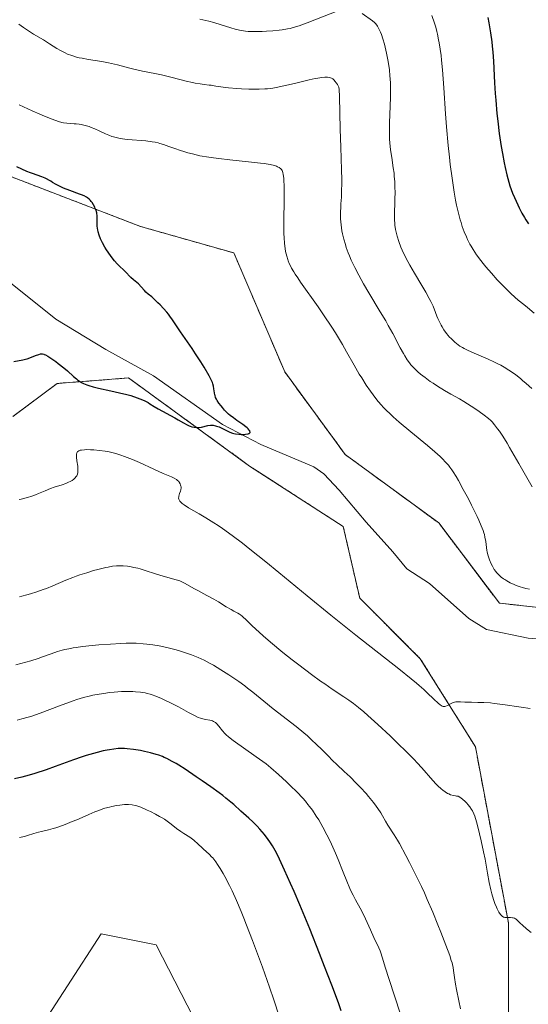
# Model space of a CAD drawing. Units: metres. Extents: x 622261 to 625747, y 4662409 to 4664783.
# Drawn here: x 623956 to 624070, y 4663410 to 4663632 of the extents above; entities that cross this region are included whole.
import ezdxf

# ---------------------------------------------------------------- set-up
doc = ezdxf.new("R2010")
doc.units = ezdxf.units.M
doc.header["$MEASUREMENT"] = 0
doc.linetypes.add('TRAZOS', pattern=[0.75, 0.5, -0.25])
for name, color, linetype, lineweight in [('Arbolado forestal', 92, 'TRAZOS', 0), ('Arbolado forestal CxS', 92, 'Continuous', 0), ('Corriente natural lineal', 142, 'Continuous', 13), ('Cultivos herbáceos CxS', 92, 'Continuous', 0), ('Curva de nivel maestra', 36, 'Continuous', 30), ('Curva de nivel normal', 36, 'Continuous', 0), ('Matorral', 135, 'Continuous', 0), ('Matorral CxS', 135, 'Continuous', 0)]:
    doc.layers.add(name, color=color, linetype=linetype, lineweight=lineweight)

# ---------------------------------------------------------------- blocks, each defined once
blk = doc.blocks.new('*U156')
at = {"layer": 'Cultivos herbáceos CxS', "color": 92, "linetype": 'Continuous', "lineweight": 0}
blk.add_polyline3d([(623962.15, 4663407.56, 408.49), (623966.57, 4663414.39, 408.65), (623974.13, 4663426.08, 409), (623986.51, 4663423.6, 408.87), (624007.57, 4663382.71, 407.4)], dxfattribs=at)
blk = doc.blocks.new('*U163')
at = {"layer": 'Curva de nivel normal', "color": 36, "linetype": 'Continuous', "lineweight": 0}
for points in [[(623955.65, 4663630.92, 385), (623956.15, 4663630.53, 385), (623956.68, 4663630.14, 385), (623957.8, 4663629.4, 385), (623958.95, 4663628.68, 385), (623961.15, 4663627.36, 385), (623962.56, 4663626.48, 385), (623964.19, 4663625.45, 385), (623964.97, 4663624.99, 385), (623966.04, 4663624.43, 385), (623966.61, 4663624.17, 385), (623967.56, 4663623.82, 385), (623968.64, 4663623.5, 385), (623969.24, 4663623.36, 385), (623969.89, 4663623.22, 385), (623971.3, 4663622.97, 385), (623974.33, 4663622.49, 385), (623975.8, 4663622.22, 385), (623976.5, 4663622.07, 385), (623977.81, 4663621.74, 385), (623980.28, 4663621.06, 385), (623981.51, 4663620.74, 385), (623983.43, 4663620.33, 385), (623986.21, 4663619.79, 385), (623987.72, 4663619.47, 385), (623990.13, 4663618.89, 385), (623993.28, 4663618.1, 385), (623994.68, 4663617.78, 385), (623995.3, 4663617.65, 385), (623996.41, 4663617.46, 385), (623997.36, 4663617.33, 385), (623998.45, 4663617.2, 385), (623998.93, 4663617.14, 385), (623999.97, 4663616.98, 385), (624001.64, 4663616.73, 385), (624002.78, 4663616.6, 385), (624004.69, 4663616.45, 385), (624005.76, 4663616.38, 385), (624007.4, 4663616.31, 385), (624008.99, 4663616.28, 385), (624009.72, 4663616.28, 385), (624011.02, 4663616.32, 385), (624011.61, 4663616.37, 385), (624012.76, 4663616.51, 385), (624013.53, 4663616.64, 385), (624015.27, 4663617.01, 385), (624017.64, 4663617.56, 385), (624020.93, 4663618.34, 385), (624022.32, 4663618.64, 385), (624022.89, 4663618.76, 385), (624023.81, 4663618.91, 385), (624024.5, 4663618.97, 385), (624024.85, 4663618.98, 385), (624025.06, 4663618.96, 385), (624025.44, 4663618.91, 385), (624025.79, 4663618.82, 385), (624025.97, 4663618.74, 385), (624026.26, 4663618.57, 385), (624026.57, 4663618.29, 385), (624026.74, 4663618.1, 385), (624027.11, 4663617.61, 385), (624027.32, 4663617.3, 385), (624027.66, 4663616.75, 385), (624027.72, 4663616.22, 385), (624027.8, 4663614.63, 385), (624027.92, 4663607.3, 385), (624028.06, 4663603.19, 385), (624028.26, 4663598.12, 385), (624028.31, 4663595.96, 385), (624028.31, 4663595.01, 385), (624028.27, 4663593.35, 385), (624028.21, 4663591.97, 385), (624028.1, 4663590.44, 385), (624028.06, 4663589.77, 385), (624028.01, 4663588.54, 385), (624028, 4663587.96, 385), (624028.03, 4663587.09, 385), (624028.15, 4663585.73, 385), (624028.34, 4663584.4, 385), (624028.48, 4663583.68, 385), (624028.75, 4663582.53, 385), (624029.1, 4663581.29, 385), (624029.31, 4663580.64, 385), (624029.75, 4663579.42, 385), (624030.01, 4663578.77, 385), (624030.44, 4663577.77, 385), (624031.2, 4663576.15, 385), (624032.11, 4663574.39, 385), (624032.63, 4663573.45, 385), (624033.19, 4663572.47, 385), (624034.4, 4663570.42, 385), (624036.96, 4663566.17, 385), (624038.18, 4663564.1, 385), (624038.74, 4663563.1, 385), (624039.77, 4663561.23, 385), (624041.46, 4663558.02, 385), (624042.16, 4663556.76, 385), (624042.47, 4663556.22, 385), (624043.04, 4663555.33, 385), (624043.55, 4663554.62, 385), (624043.87, 4663554.22, 385), (624044.48, 4663553.54, 385), (624045.11, 4663552.92, 385), (624045.45, 4663552.61, 385), (624046.02, 4663552.13, 385), (624047.06, 4663551.32, 385), (624048.22, 4663550.49, 385), (624048.86, 4663550.05, 385), (624049.87, 4663549.38, 385), (624051.39, 4663548.42, 385), (624052.85, 4663547.59, 385), (624054.78, 4663546.52, 385), (624055.8, 4663545.93, 385), (624057.43, 4663544.9, 385), (624058.5, 4663544.19, 385), (624059.18, 4663543.72, 385), (624060.36, 4663542.87, 385), (624061.32, 4663542.11, 385), (624061.82, 4663541.66, 385), (624062.11, 4663541.36, 385), (624062.69, 4663540.7, 385), (624063.36, 4663539.83, 385), (624063.77, 4663539.25, 385), (624064.53, 4663538.11, 385), (624065.49, 4663536.56, 385), (624066.06, 4663535.6, 385), (624068.14, 4663532.01, 385), (624071.15, 4663526.76, 385)], [(624070.93, 4663426.43, 385), (624070.25, 4663426.93, 385), (624069.8, 4663427.28, 385), (624069.01, 4663427.96, 385), (624068.35, 4663428.58, 385), (624067.77, 4663429.17, 385), (624067.52, 4663429.38, 385), (624067.4, 4663429.47, 385), (624067.15, 4663429.6, 385), (624066.88, 4663429.69, 385), (624066.69, 4663429.72, 385), (624066.29, 4663429.75, 385), (624065.32, 4663429.74, 385), (624065, 4663429.78, 385), (624064.84, 4663429.82, 385), (624064.7, 4663429.88, 385), (624064.42, 4663430.05, 385), (624064.16, 4663430.28, 385), (624063.99, 4663430.48, 385), (624063.65, 4663430.98, 385), (624063.27, 4663431.71, 385), (624063.09, 4663432.09, 385), (624062.75, 4663432.91, 385), (624062.51, 4663433.59, 385), (624062.2, 4663434.58, 385), (624062.04, 4663435.12, 385), (624061.81, 4663436.03, 385), (624061.46, 4663437.68, 385), (624061.09, 4663439.74, 385), (624060.53, 4663442.91, 385), (624060.21, 4663444.58, 385), (624059.69, 4663447.07, 385), (624059.32, 4663448.62, 385), (624059.08, 4663449.59, 385), (624058.62, 4663451.28, 385), (624058.21, 4663452.58, 385), (624058.01, 4663453.1, 385), (624057.69, 4663453.79, 385), (624057.52, 4663454.11, 385), (624057.12, 4663454.71, 385), (624056.7, 4663455.24, 385), (624056.47, 4663455.5, 385), (624056.09, 4663455.88, 385), (624055.49, 4663456.42, 385), (624054.84, 4663456.89, 385), (624054.5, 4663457.09, 385), (624054.14, 4663457.11, 385), (624053.9, 4663457.14, 385), (624053.45, 4663457.23, 385), (624052.8, 4663457.43, 385), (624052.38, 4663457.6, 385), (624052.11, 4663457.73, 385), (624051.58, 4663458.04, 385), (624051.01, 4663458.46, 385), (624050.63, 4663458.76, 385), (624049.89, 4663459.45, 385), (624049.52, 4663459.83, 385), (624048.77, 4663460.65, 385), (624046.34, 4663463.45, 385), (624045.3, 4663464.58, 385), (624044.57, 4663465.35, 385), (624043.05, 4663466.91, 385), (624040.71, 4663469.2, 385), (624039.17, 4663470.66, 385), (624036.38, 4663473.25, 385), (624034.18, 4663475.26, 385), (624033.27, 4663476.06, 385), (624032.06, 4663477.08, 385), (624030.97, 4663477.95, 385), (624030.44, 4663478.34, 385), (624029.9, 4663478.72, 385), (624028.77, 4663479.48, 385), (624026.11, 4663481.22, 385), (624024.46, 4663482.35, 385), (624023.53, 4663483.01, 385), (624021.51, 4663484.48, 385), (624018.63, 4663486.66, 385), (624017.17, 4663487.79, 385), (624015.07, 4663489.46, 385), (624012.24, 4663491.79, 385), (624010.63, 4663493.19, 385), (624009.68, 4663494.02, 385), (624008.12, 4663495.44, 385), (624006.9, 4663496.61, 385), (624005.89, 4663497.59, 385), (624005.51, 4663497.91, 385), (624005.32, 4663498.04, 385), (624004.93, 4663498.28, 385), (624004, 4663498.77, 385), (624003.41, 4663499.09, 385), (624002.32, 4663499.74, 385), (624000.53, 4663500.84, 385), (623999.53, 4663501.43, 385), (623997.95, 4663502.31, 385), (623995.92, 4663503.39, 385), (623995.04, 4663503.87, 385), (623993.09, 4663505, 385), (623992.49, 4663505.29, 385), (623992.16, 4663505.43, 385), (623991.82, 4663505.56, 385), (623991.04, 4663505.81, 385), (623988.13, 4663506.64, 385), (623986.39, 4663507.18, 385), (623984.02, 4663507.93, 385), (623982.92, 4663508.25, 385), (623982.41, 4663508.39, 385), (623981.48, 4663508.61, 385), (623980.63, 4663508.77, 385), (623980.1, 4663508.84, 385), (623979.1, 4663508.94, 385), (623978.11, 4663508.96, 385), (623977.59, 4663508.93, 385), (623976.74, 4663508.84, 385), (623975.75, 4663508.67, 385), (623975.18, 4663508.56, 385), (623973.44, 4663508.14, 385), (623972.46, 4663507.87, 385), (623970.93, 4663507.41, 385), (623969.34, 4663506.89, 385), (623968.56, 4663506.61, 385), (623967.78, 4663506.32, 385), (623966.24, 4663505.71, 385), (623963.27, 4663504.47, 385), (623961.82, 4663503.88, 385), (623961.1, 4663503.61, 385), (623959.67, 4663503.11, 385), (623958.29, 4663502.67, 385), (623957.41, 4663502.41, 385), (623956.29, 4663502.12, 385), (623955.76, 4663502, 385)]]:
    blk.add_polyline3d(points, dxfattribs=at)
blk = doc.blocks.new('*U168')
at = {"layer": 'Curva de nivel normal', "color": 36, "linetype": 'Continuous', "lineweight": 0}
for points in [[(624048.59, 4663632.84, 395), (624049.17, 4663631.1, 395), (624049.44, 4663630.2, 395), (624049.68, 4663629.27, 395), (624049.83, 4663628.64, 395), (624050.1, 4663627.35, 395), (624050.23, 4663626.68, 395), (624050.45, 4663625.3, 395), (624050.65, 4663623.85, 395), (624050.77, 4663622.82, 395), (624050.98, 4663620.65, 395), (624051.29, 4663616.57, 395), (624051.67, 4663610.71, 395), (624051.88, 4663607.78, 395), (624052.24, 4663603.58, 395), (624052.52, 4663600.96, 395), (624052.71, 4663599.29, 395), (624053.11, 4663596.2, 395), (624053.59, 4663593.12, 395), (624053.92, 4663591.29, 395), (624054.15, 4663590.16, 395), (624054.63, 4663588.09, 395), (624054.96, 4663586.83, 395), (624055.14, 4663586.24, 395), (624055.41, 4663585.38, 395), (624055.84, 4663584.16, 395), (624056.33, 4663582.99, 395), (624056.59, 4663582.42, 395), (624057.1, 4663581.41, 395), (624057.38, 4663580.91, 395), (624057.84, 4663580.14, 395), (624058.63, 4663578.95, 395), (624059.57, 4663577.68, 395), (624060.11, 4663577, 395), (624060.69, 4663576.3, 395), (624061.96, 4663574.82, 395), (624063.29, 4663573.36, 395), (624064.17, 4663572.42, 395), (624065.79, 4663570.79, 395), (624066.32, 4663570.28, 395), (624067.24, 4663569.45, 395), (624068.02, 4663568.8, 395), (624069.27, 4663567.82, 395), (624070.11, 4663567.12, 395), (624071.59, 4663565.87, 395)], [(624041.49, 4663407.98, 395), (624038.87, 4663416.01, 395), (624038.14, 4663418.38, 395), (624037.38, 4663420.88, 395), (624037.06, 4663421.84, 395), (624036.91, 4663422.25, 395), (624036.62, 4663422.98, 395), (624035.53, 4663425.29, 395), (624034.76, 4663427, 395), (624033.62, 4663429.51, 395), (624033.1, 4663430.61, 395), (624032.45, 4663431.88, 395), (624031.36, 4663433.79, 395), (624030.84, 4663434.78, 395), (624030.56, 4663435.35, 395), (624030.12, 4663436.31, 395), (624029.4, 4663437.99, 395), (624028.63, 4663439.97, 395), (624027.51, 4663442.83, 395), (624026.92, 4663444.26, 395), (624026.02, 4663446.28, 395), (624025.39, 4663447.58, 395), (624024.96, 4663448.42, 395), (624024.06, 4663450.09, 395), (624023.1, 4663451.77, 395), (624022.57, 4663452.62, 395), (624021.69, 4663453.92, 395), (624021.04, 4663454.8, 395), (624020.68, 4663455.25, 395), (624020.12, 4663455.94, 395), (624019.51, 4663456.64, 395), (624018.18, 4663458.05, 395), (624016.79, 4663459.45, 395), (624015.85, 4663460.34, 395), (624014.08, 4663461.97, 395), (624012.33, 4663463.47, 395), (624011.26, 4663464.34, 395), (624010.55, 4663464.89, 395), (624009.07, 4663465.98, 395), (624003.89, 4663469.62, 395), (624002.81, 4663470.45, 395), (624002.29, 4663470.91, 395), (624002, 4663471.2, 395), (624001.48, 4663471.81, 395), (624000.64, 4663472.87, 395), (624000.18, 4663473.38, 395), (623999.86, 4663473.67, 395), (623999.7, 4663473.79, 395), (623999.44, 4663473.94, 395), (623999.19, 4663474.06, 395), (623999.01, 4663474.12, 395), (623998.64, 4663474.2, 395), (623997.64, 4663474.35, 395), (623997.31, 4663474.41, 395), (623996.77, 4663474.56, 395), (623996.48, 4663474.65, 395), (623996.01, 4663474.84, 395), (623994.98, 4663475.32, 395), (623993.84, 4663475.93, 395), (623992.24, 4663476.82, 395), (623991.42, 4663477.26, 395), (623989.61, 4663478.19, 395), (623988.46, 4663478.74, 395), (623987.74, 4663479.06, 395), (623986.43, 4663479.61, 395), (623985.6, 4663479.92, 395), (623985.21, 4663480.04, 395), (623984.49, 4663480.24, 395), (623984.02, 4663480.35, 395), (623983.03, 4663480.51, 395), (623981.91, 4663480.62, 395), (623981.29, 4663480.66, 395), (623980.31, 4663480.69, 395), (623979.27, 4663480.68, 395), (623978.74, 4663480.66, 395), (623977.07, 4663480.54, 395), (623975.93, 4663480.41, 395), (623975.18, 4663480.31, 395), (623973.7, 4663480.08, 395), (623972.25, 4663479.8, 395), (623971.48, 4663479.63, 395), (623970.21, 4663479.29, 395), (623968.71, 4663478.82, 395), (623967.85, 4663478.52, 395), (623964.8, 4663477.42, 395), (623960.45, 4663475.81, 395), (623958.54, 4663475.14, 395), (623957.72, 4663474.88, 395), (623956.34, 4663474.48, 395), (623955.24, 4663474.21, 395)]]:
    blk.add_polyline3d(points, dxfattribs=at)
blk = doc.blocks.new('*U172')
at = {"layer": 'Curva de nivel normal', "color": 36, "linetype": 'Continuous', "lineweight": 0}
for points in [[(623955.7, 4663523.9, 380), (623956.15, 4663523.98, 380), (623957, 4663524.16, 380), (623957.82, 4663524.38, 380), (623958.35, 4663524.54, 380), (623959.36, 4663524.91, 380), (623960.08, 4663525.21, 380), (623961.55, 4663525.87, 380), (623962.74, 4663526.34, 380), (623963.6, 4663526.64, 380), (623965.38, 4663527.21, 380), (623966.24, 4663527.51, 380), (623966.64, 4663527.68, 380), (623967.3, 4663527.99, 380), (623967.6, 4663528.17, 380), (623968, 4663528.46, 380), (623968.34, 4663528.79, 380), (623968.48, 4663528.98, 380), (623968.65, 4663529.24, 380), (623968.72, 4663529.39, 380), (623968.8, 4663529.61, 380), (623968.89, 4663529.98, 380), (623968.92, 4663530.24, 380), (623968.92, 4663530.81, 380), (623968.87, 4663531.42, 380), (623968.7, 4663532.62, 380), (623968.59, 4663533.44, 380), (623968.58, 4663533.79, 380), (623968.61, 4663534.17, 380), (623968.66, 4663534.34, 380), (623968.76, 4663534.54, 380), (623968.85, 4663534.66, 380), (623968.93, 4663534.73, 380), (623969.1, 4663534.84, 380), (623969.44, 4663534.97, 380), (623969.72, 4663535.03, 380), (623970.4, 4663535.1, 380), (623970.81, 4663535.11, 380), (623971.75, 4663535.1, 380), (623972.53, 4663535.06, 380), (623973.77, 4663534.95, 380), (623975.03, 4663534.79, 380), (623975.65, 4663534.68, 380), (623976.25, 4663534.56, 380), (623977.42, 4663534.27, 380), (623978.6, 4663533.9, 380), (623979.42, 4663533.6, 380), (623981.23, 4663532.87, 380), (623982.77, 4663532.19, 380), (623986.01, 4663530.71, 380), (623988.11, 4663529.76, 380), (623988.85, 4663529.44, 380), (623989.99, 4663528.96, 380), (623990.6, 4663528.68, 380), (623991.07, 4663528.41, 380), (623991.26, 4663528.27, 380), (623991.6, 4663527.94, 380), (623991.72, 4663527.77, 380), (623991.93, 4663527.42, 380), (623992.04, 4663527.15, 380), (623992.11, 4663526.86, 380), (623992.13, 4663526.71, 380), (623992.14, 4663526.49, 380), (623992.08, 4663526.05, 380), (623992, 4663525.76, 380), (623991.81, 4663525.21, 380), (623991.63, 4663524.66, 380), (623991.6, 4663524.5, 380), (623991.59, 4663524.21, 380), (623991.64, 4663523.95, 380), (623991.7, 4663523.79, 380), (623991.89, 4663523.49, 380), (623992.16, 4663523.18, 380), (623992.36, 4663523.01, 380), (623992.8, 4663522.69, 380), (623993.84, 4663522.04, 380), (623996.18, 4663520.69, 380), (623997.73, 4663519.77, 380), (623999.5, 4663518.66, 380), (624000.46, 4663518.02, 380), (624001.46, 4663517.33, 380), (624003.62, 4663515.79, 380), (624005.96, 4663514.03, 380), (624007.63, 4663512.74, 380), (624011.22, 4663509.87, 380), (624014.13, 4663507.48, 380), (624020.52, 4663502.18, 380), (624025.83, 4663497.84, 380), (624031.45, 4663493.33, 380), (624041.12, 4663485.74, 380), (624043.92, 4663483.53, 380), (624045.12, 4663482.55, 380), (624045.74, 4663482.03, 380), (624046.76, 4663481.11, 380), (624047.53, 4663480.39, 380), (624049.05, 4663478.93, 380), (624050.01, 4663478.03, 380), (624050.45, 4663477.66, 380), (624050.64, 4663477.52, 380), (624050.9, 4663477.37, 380), (624051.13, 4663477.28, 380), (624051.24, 4663477.25, 380), (624051.39, 4663477.25, 380), (624051.5, 4663477.26, 380), (624051.71, 4663477.32, 380), (624052.06, 4663477.49, 380), (624052.89, 4663477.98, 380), (624053.38, 4663478.19, 380), (624053.65, 4663478.27, 380), (624053.93, 4663478.32, 380), (624054.55, 4663478.35, 380), (624055, 4663478.34, 380), (624056.01, 4663478.27, 380), (624056.87, 4663478.23, 380), (624057.5, 4663478.22, 380), (624058.95, 4663478.21, 380), (624060.24, 4663478.17, 380), (624061.75, 4663478.07, 380), (624062.61, 4663477.98, 380), (624064.52, 4663477.73, 380), (624068.68, 4663477.1, 380), (624070.67, 4663476.83, 380)], [(624070.51, 4663503.7, 380), (624069.72, 4663503.86, 380), (624068.95, 4663504.06, 380), (624068.45, 4663504.21, 380), (624067.51, 4663504.55, 380), (624067.06, 4663504.73, 380), (624066.21, 4663505.12, 380), (624065.44, 4663505.55, 380), (624064.98, 4663505.84, 380), (624064.68, 4663506.04, 380), (624064.15, 4663506.43, 380), (624063.76, 4663506.77, 380), (624063.53, 4663506.99, 380), (624063.12, 4663507.44, 380), (624062.94, 4663507.66, 380), (624062.62, 4663508.11, 380), (624062.36, 4663508.56, 380), (624062.2, 4663508.85, 380), (624061.92, 4663509.44, 380), (624061.55, 4663510.33, 380), (624061.39, 4663510.77, 380), (624061.18, 4663511.43, 380), (624061, 4663512.09, 380), (624060.94, 4663512.42, 380), (624060.83, 4663513.07, 380), (624060.68, 4663514.4, 380), (624060.52, 4663515.42, 380), (624060.38, 4663516.04, 380), (624060.28, 4663516.38, 380), (624060.1, 4663516.94, 380), (624059.7, 4663517.95, 380), (624059.12, 4663519.26, 380), (624058.75, 4663520.05, 380), (624057.5, 4663522.6, 380), (624056.78, 4663524.01, 380), (624055.65, 4663526.17, 380), (624054.53, 4663528.17, 380), (624054.01, 4663529.06, 380), (624053.36, 4663530.1, 380), (624053.05, 4663530.56, 380), (624052.59, 4663531.19, 380), (624052.28, 4663531.59, 380), (624051.64, 4663532.33, 380), (624050.94, 4663533.05, 380), (624050.42, 4663533.54, 380), (624049.22, 4663534.61, 380), (624047.58, 4663536.01, 380), (624043.84, 4663539.13, 380), (624041.25, 4663541.32, 380), (624039.87, 4663542.53, 380), (624039.28, 4663543.07, 380), (624038.25, 4663544.06, 380), (624037.65, 4663544.69, 380), (624037.27, 4663545.11, 380), (624036.52, 4663545.98, 380), (624035.76, 4663546.92, 380), (624035.37, 4663547.43, 380), (624034.76, 4663548.25, 380), (624033.8, 4663549.64, 380), (624032.78, 4663551.25, 380), (624032.24, 4663552.14, 380), (624031.08, 4663554.14, 380), (624029.37, 4663557.16, 380), (624028.43, 4663558.8, 380), (624026.87, 4663561.38, 380), (624026.03, 4663562.72, 380), (624024.22, 4663565.44, 380), (624022.98, 4663567.24, 380), (624019.03, 4663572.84, 380), (624018.38, 4663573.8, 380), (624017.83, 4663574.63, 380), (624017.52, 4663575.12, 380), (624017.01, 4663575.98, 380), (624016.81, 4663576.36, 380), (624016.49, 4663577.02, 380), (624016.25, 4663577.6, 380), (624016.13, 4663577.95, 380), (624015.93, 4663578.64, 380), (624015.67, 4663579.76, 380), (624015.55, 4663580.4, 380), (624015.4, 4663581.52, 380), (624015.3, 4663582.9, 380), (624015.27, 4663583.7, 380), (624015.25, 4663585.54, 380), (624015.35, 4663592.46, 380), (624015.33, 4663594.59, 380), (624015.28, 4663595.64, 380), (624015.23, 4663596.2, 380), (624015.12, 4663597.08, 380), (624015.03, 4663597.52, 380), (624014.97, 4663597.7, 380), (624014.88, 4663597.94, 380), (624014.76, 4663598.15, 380), (624014.69, 4663598.24, 380), (624014.56, 4663598.37, 380), (624014.24, 4663598.61, 380), (624013.85, 4663598.81, 380), (624013.6, 4663598.91, 380), (624013.13, 4663599.05, 380), (624012.18, 4663599.28, 380), (624010.85, 4663599.5, 380), (624010.01, 4663599.61, 380), (624007.97, 4663599.84, 380), (624003.09, 4663600.34, 380), (624000.62, 4663600.63, 380), (623999.45, 4663600.78, 380), (623998.36, 4663600.95, 380), (623996.39, 4663601.3, 380), (623994.68, 4663601.68, 380), (623993.65, 4663601.94, 380), (623993.01, 4663602.13, 380), (623991.81, 4663602.51, 380), (623990.97, 4663602.81, 380), (623989.37, 4663603.4, 380), (623988.19, 4663603.82, 380), (623987.38, 4663604.06, 380), (623986.96, 4663604.17, 380), (623986.3, 4663604.31, 380), (623985.62, 4663604.43, 380), (623984.2, 4663604.61, 380), (623980.06, 4663604.94, 380), (623979.48, 4663605.01, 380), (623978.43, 4663605.17, 380), (623977.51, 4663605.37, 380), (623976.94, 4663605.52, 380), (623976.59, 4663605.63, 380), (623975.89, 4663605.88, 380), (623975.13, 4663606.2, 380), (623973.69, 4663606.87, 380), (623972.74, 4663607.32, 380), (623971.92, 4663607.67, 380), (623971.44, 4663607.85, 380), (623970.54, 4663608.12, 380), (623969.67, 4663608.32, 380), (623969.23, 4663608.39, 380), (623968.56, 4663608.46, 380), (623968.11, 4663608.49, 380), (623967.17, 4663608.53, 380), (623966.43, 4663608.59, 380), (623965.71, 4663608.7, 380), (623965.3, 4663608.79, 380), (623964.58, 4663609, 380), (623963.14, 4663609.5, 380), (623961.41, 4663610.19, 380), (623960.38, 4663610.62, 380), (623958.66, 4663611.38, 380), (623955.72, 4663612.76, 380)]]:
    blk.add_polyline3d(points, dxfattribs=at)
blk = doc.blocks.new('*U173')
at = {"layer": 'Curva de nivel normal', "color": 36, "linetype": 'Continuous', "lineweight": 0}
for points in [[(623996.36, 4663632.07, 390), (623998.4, 4663631.58, 390), (623999.5, 4663631.29, 390), (624001.17, 4663630.77, 390), (624003.33, 4663630.07, 390), (624004.32, 4663629.78, 390), (624005.25, 4663629.55, 390), (624005.7, 4663629.46, 390), (624006.61, 4663629.34, 390), (624007.26, 4663629.28, 390), (624008.7, 4663629.24, 390), (624010.42, 4663629.26, 390), (624011.35, 4663629.3, 390), (624012.78, 4663629.39, 390), (624014.18, 4663629.53, 390), (624014.85, 4663629.62, 390), (624016.1, 4663629.83, 390), (624016.7, 4663629.96, 390), (624017.9, 4663630.28, 390), (624018.73, 4663630.54, 390), (624020.54, 4663631.18, 390), (624027.39, 4663633.89, 390)], [(624032.92, 4663633.28, 390), (624035.2, 4663631.66, 390), (624035.7, 4663631.25, 390), (624035.9, 4663631.04, 390), (624036.18, 4663630.68, 390), (624036.31, 4663630.47, 390), (624036.59, 4663629.98, 390), (624037, 4663629.11, 390), (624037.23, 4663628.56, 390), (624037.57, 4663627.58, 390), (624037.92, 4663626.4, 390), (624038.1, 4663625.73, 390), (624038.4, 4663624.39, 390), (624038.55, 4663623.65, 390), (624038.75, 4663622.49, 390), (624039.01, 4663620.61, 390), (624039.14, 4663619.3, 390), (624039.19, 4663618.62, 390), (624039.24, 4663617.6, 390), (624039.27, 4663616.56, 390), (624039.27, 4663614.47, 390), (624039.21, 4663612.42, 390), (624039.05, 4663608.68, 390), (624039.03, 4663607.86, 390), (624039.03, 4663606.36, 390), (624039.07, 4663605.02, 390), (624039.12, 4663604.19, 390), (624039.28, 4663602.62, 390), (624039.54, 4663600.91, 390), (624039.9, 4663598.57, 390), (624040.06, 4663597.34, 390), (624040.12, 4663596.7, 390), (624040.21, 4663595.39, 390), (624040.26, 4663594.05, 390), (624040.28, 4663593.15, 390), (624040.27, 4663591.4, 390), (624040.17, 4663587.79, 390), (624040.18, 4663586.71, 390), (624040.21, 4663586.19, 390), (624040.25, 4663585.68, 390), (624040.39, 4663584.71, 390), (624040.58, 4663583.78, 390), (624040.74, 4663583.17, 390), (624041.12, 4663581.97, 390), (624041.58, 4663580.72, 390), (624041.87, 4663580.04, 390), (624042.42, 4663578.88, 390), (624043.16, 4663577.48, 390), (624043.62, 4663576.67, 390), (624044.7, 4663574.82, 390), (624046.35, 4663572.04, 390), (624047.19, 4663570.59, 390), (624047.98, 4663569.16, 390), (624048.34, 4663568.46, 390), (624048.85, 4663567.44, 390), (624049.38, 4663566.02, 390), (624049.72, 4663565.18, 390), (624049.94, 4663564.66, 390), (624050.38, 4663563.74, 390), (624050.69, 4663563.12, 390), (624050.9, 4663562.75, 390), (624051.3, 4663562.09, 390), (624051.88, 4663561.25, 390), (624052.25, 4663560.79, 390), (624052.49, 4663560.52, 390), (624052.96, 4663560.03, 390), (624053.73, 4663559.32, 390), (624054.11, 4663559.01, 390), (624054.9, 4663558.44, 390), (624055.47, 4663558.1, 390), (624055.87, 4663557.87, 390), (624056.77, 4663557.42, 390), (624058.58, 4663556.6, 390), (624061.23, 4663555.46, 390), (624062.52, 4663554.87, 390), (624063.58, 4663554.36, 390), (624064.08, 4663554.1, 390), (624064.81, 4663553.69, 390), (624065.87, 4663553.04, 390), (624066.94, 4663552.32, 390), (624067.48, 4663551.92, 390), (624068.48, 4663551.14, 390), (624068.99, 4663550.71, 390), (624069.79, 4663550.02, 390), (624071.03, 4663548.86, 390)], [(624055.01, 4663409.19, 390), (624054.64, 4663411, 390), (624054.1, 4663413.58, 390), (624053.88, 4663414.76, 390), (624053.66, 4663416.24, 390), (624053.47, 4663417.82, 390), (624053.36, 4663418.54, 390), (624053.22, 4663419.19, 390), (624053.13, 4663419.54, 390), (624052.95, 4663420.13, 390), (624052.59, 4663421.21, 390), (624051.74, 4663423.52, 390), (624050.61, 4663426.45, 390), (624049.92, 4663428.16, 390), (624048.78, 4663430.94, 390), (624047.53, 4663433.85, 390), (624046.88, 4663435.32, 390), (624046.21, 4663436.77, 390), (624044.85, 4663439.58, 390), (624043.54, 4663442.19, 390), (624042.72, 4663443.77, 390), (624041.28, 4663446.41, 390), (624040.84, 4663447.19, 390), (624040.1, 4663448.42, 390), (624038.68, 4663450.6, 390), (624038.17, 4663451.47, 390), (624037.47, 4663452.7, 390), (624037.07, 4663453.36, 390), (624036.44, 4663454.31, 390), (624036.07, 4663454.82, 390), (624035.45, 4663455.64, 390), (624034.34, 4663457, 390), (624033.77, 4663457.66, 390), (624032.53, 4663459.03, 390), (624031.56, 4663460.05, 390), (624030.15, 4663461.48, 390), (624028.85, 4663462.68, 390), (624027.15, 4663464.23, 390), (624026.22, 4663465.12, 390), (624025.2, 4663466.15, 390), (624023.64, 4663467.74, 390), (624022.77, 4663468.6, 390), (624021.33, 4663469.95, 390), (624020.55, 4663470.64, 390), (624019.73, 4663471.35, 390), (624018, 4663472.76, 390), (624012.85, 4663476.77, 390), (624010.76, 4663478.47, 390), (624008.32, 4663480.48, 390), (624007.1, 4663481.44, 390), (624006.46, 4663481.92, 390), (624005.13, 4663482.88, 390), (624003.77, 4663483.81, 390), (624002.86, 4663484.42, 390), (624001.08, 4663485.55, 390), (623999.4, 4663486.56, 390), (623998.57, 4663487.03, 390), (623997.3, 4663487.69, 390), (623995.95, 4663488.31, 390), (623995.23, 4663488.61, 390), (623994.47, 4663488.9, 390), (623992.87, 4663489.46, 390), (623991.77, 4663489.81, 390), (623991.03, 4663490.03, 390), (623989.55, 4663490.43, 390), (623987.95, 4663490.8, 390), (623987.18, 4663490.95, 390), (623985.75, 4663491.19, 390), (623984.41, 4663491.35, 390), (623983.58, 4663491.42, 390), (623982.02, 4663491.51, 390), (623980.55, 4663491.54, 390), (623979.8, 4663491.53, 390), (623978.55, 4663491.48, 390), (623976.24, 4663491.35, 390), (623973.61, 4663491.15, 390), (623972.16, 4663491.01, 390), (623969.95, 4663490.77, 390), (623968.52, 4663490.57, 390), (623967.84, 4663490.46, 390), (623966.86, 4663490.28, 390), (623965.96, 4663490.08, 390), (623965.39, 4663489.94, 390), (623964.34, 4663489.64, 390), (623962.87, 4663489.15, 390), (623960.98, 4663488.46, 390), (623959.98, 4663488.1, 390), (623958.35, 4663487.58, 390), (623957.22, 4663487.25, 390), (623954.95, 4663486.64, 390)]]:
    blk.add_polyline3d(points, dxfattribs=at)
blk = doc.blocks.new('*U182')
at = {"layer": 'Curva de nivel maestra', "color": 36, "linetype": 'Continuous', "lineweight": 30}
for points in [[(624061.16, 4663632.42, 400), (624061.38, 4663631.22, 400), (624061.75, 4663628.94, 400), (624062.04, 4663626.9, 400), (624062.15, 4663625.95, 400), (624062.3, 4663624.58, 400), (624062.45, 4663622.56, 400), (624062.67, 4663617.69, 400), (624062.83, 4663615.26, 400), (624062.94, 4663613.81, 400), (624063.21, 4663610.78, 400), (624063.39, 4663609.08, 400), (624063.73, 4663606.32, 400), (624064.17, 4663603.36, 400), (624064.44, 4663601.82, 400), (624064.85, 4663599.71, 400), (624065.08, 4663598.63, 400), (624065.45, 4663597, 400), (624066.08, 4663594.52, 400), (624066.75, 4663592.86, 400), (624067.16, 4663591.88, 400), (624067.9, 4663590.22, 400), (624068.24, 4663589.52, 400), (624068.84, 4663588.34, 400), (624069.38, 4663587.39, 400), (624069.71, 4663586.85, 400), (624070.34, 4663585.94, 400)], [(624028.19, 4663408.76, 400), (624027.55, 4663410.56, 400), (624026.07, 4663414.52, 400), (624024.44, 4663418.78, 400), (624023.31, 4663421.66, 400), (624021.09, 4663427.19, 400), (624018.86, 4663432.59, 400), (624017.56, 4663435.65, 400), (624016.78, 4663437.44, 400), (624015.44, 4663440.45, 400), (624014.27, 4663442.94, 400), (624013.66, 4663444.17, 400), (624013.31, 4663444.84, 400), (624012.72, 4663445.9, 400), (624012.14, 4663446.83, 400), (624011.77, 4663447.36, 400), (624010.94, 4663448.43, 400), (624009.86, 4663449.7, 400), (624009.26, 4663450.37, 400), (624008.32, 4663451.33, 400), (624007.4, 4663452.17, 400), (624006.19, 4663453.2, 400), (624005.58, 4663453.73, 400), (624003.98, 4663455.2, 400), (624003.36, 4663455.74, 400), (624002.21, 4663456.68, 400), (624001.5, 4663457.23, 400), (624000.7, 4663457.84, 400), (623998.87, 4663459.16, 400), (623996.89, 4663460.56, 400), (623995.55, 4663461.48, 400), (623993.06, 4663463.14, 400), (623991.66, 4663464.04, 400), (623991.03, 4663464.43, 400), (623990.16, 4663464.93, 400), (623988.94, 4663465.57, 400), (623988.35, 4663465.83, 400), (623987.96, 4663466, 400), (623987.16, 4663466.3, 400), (623986.53, 4663466.5, 400), (623985.22, 4663466.87, 400), (623983.89, 4663467.18, 400), (623983.03, 4663467.35, 400), (623981.42, 4663467.61, 400), (623980.04, 4663467.77, 400), (623979.41, 4663467.81, 400), (623978.48, 4663467.82, 400), (623978.01, 4663467.8, 400), (623977.01, 4663467.7, 400), (623976.03, 4663467.56, 400), (623975.49, 4663467.47, 400), (623974.64, 4663467.29, 400), (623973.22, 4663466.95, 400), (623971.63, 4663466.5, 400), (623970.76, 4663466.22, 400), (623969.85, 4663465.92, 400), (623967.9, 4663465.24, 400), (623963.79, 4663463.75, 400), (623961.76, 4663463.03, 400), (623959.2, 4663462.19, 400), (623957.99, 4663461.82, 400), (623956.28, 4663461.34, 400), (623954.68, 4663460.96, 400)]]:
    blk.add_polyline3d(points, dxfattribs=at)
blk = doc.blocks.new('*U185')
at = {"layer": 'Curva de nivel maestra', "color": 36, "linetype": 'Continuous', "lineweight": 30}
blk.add_polyline3d([(623954.51, 4663554.96, 375), (623956.5, 4663555.33, 375), (623957.16, 4663555.49, 375), (623957.49, 4663555.58, 375), (623958.14, 4663555.8, 375), (623959.35, 4663556.29, 375), (623960.11, 4663556.56, 375), (623960.5, 4663556.65, 375), (623960.67, 4663556.67, 375), (623960.94, 4663556.66, 375), (623961.22, 4663556.59, 375), (623961.36, 4663556.54, 375), (623961.6, 4663556.44, 375), (623962.16, 4663556.14, 375), (623962.85, 4663555.7, 375), (623963.93, 4663554.95, 375), (623964.5, 4663554.52, 375), (623965.77, 4663553.51, 375), (623966.55, 4663552.83, 375), (623967.96, 4663551.58, 375), (623968.61, 4663551.04, 375), (623968.92, 4663550.79, 375), (623969.47, 4663550.41, 375), (623969.75, 4663550.24, 375), (623970.2, 4663550, 375), (623970.95, 4663549.68, 375), (623971.38, 4663549.54, 375), (623972.38, 4663549.25, 375), (623973.59, 4663548.96, 375), (623976.33, 4663548.37, 375), (623978.3, 4663547.94, 375), (623979.91, 4663547.55, 375), (623980.8, 4663547.29, 375), (623982.25, 4663546.81, 375), (623983.46, 4663546.34, 375), (623983.99, 4663546.1, 375), (623984.71, 4663545.72, 375), (623985.14, 4663545.46, 375), (623986.06, 4663544.85, 375), (623986.96, 4663544.3, 375), (623990.74, 4663542.29, 375), (623991.48, 4663541.86, 375), (623992.7, 4663541.12, 375), (623993.51, 4663540.68, 375), (623993.98, 4663540.47, 375), (623994.22, 4663540.38, 375), (623994.57, 4663540.27, 375), (623995.11, 4663540.16, 375), (623995.65, 4663540.11, 375), (623995.92, 4663540.1, 375), (623996.18, 4663540.12, 375), (623996.72, 4663540.19, 375), (623998.17, 4663540.52, 375), (623998.76, 4663540.6, 375), (623999.12, 4663540.6, 375), (623999.35, 4663540.59, 375), (623999.85, 4663540.5, 375), (624000.12, 4663540.42, 375), (624000.69, 4663540.23, 375), (624001.13, 4663540.05, 375), (624001.79, 4663539.73, 375), (624002.66, 4663539.24, 375), (624003.14, 4663539.02, 375), (624003.71, 4663538.82, 375), (624004.04, 4663538.74, 375), (624004.39, 4663538.67, 375), (624005.17, 4663538.58, 375), (624005.69, 4663538.55, 375), (624006.35, 4663538.55, 375), (624006.65, 4663538.57, 375), (624007.2, 4663538.66, 375), (624007.39, 4663538.72, 375), (624007.49, 4663538.77, 375), (624007.65, 4663538.94, 375), (624007.67, 4663539.08, 375), (624007.64, 4663539.22, 375), (624007.59, 4663539.32, 375), (624007.46, 4663539.53, 375), (624007.2, 4663539.83, 375), (624007.03, 4663539.99, 375), (624006.71, 4663540.26, 375), (624006.01, 4663540.78, 375), (624004.68, 4663541.7, 375), (624003.92, 4663542.25, 375), (624003.19, 4663542.82, 375), (624002.84, 4663543.12, 375), (624002.52, 4663543.41, 375), (624001.94, 4663544, 375), (624001.44, 4663544.57, 375), (624001.15, 4663544.94, 375), (624000.66, 4663545.61, 375), (624000.27, 4663546.21, 375), (624000.11, 4663546.48, 375), (623999.92, 4663546.88, 375), (623999.78, 4663547.27, 375), (623999.72, 4663547.48, 375), (623999.63, 4663547.9, 375), (623999.52, 4663548.79, 375), (623999.44, 4663549.42, 375), (623999.31, 4663549.94, 375), (623999.21, 4663550.22, 375), (623998.98, 4663550.7, 375), (623998.45, 4663551.71, 375), (623997.3, 4663553.7, 375), (623996.58, 4663554.88, 375), (623995.42, 4663556.7, 375), (623994.62, 4663557.89, 375), (623993.07, 4663560.11, 375), (623992.02, 4663561.62, 375), (623990.22, 4663564.32, 375), (623989.6, 4663565.18, 375), (623989.27, 4663565.61, 375), (623988.91, 4663566.04, 375), (623988.17, 4663566.89, 375), (623987.41, 4663567.7, 375), (623986.92, 4663568.2, 375), (623986.04, 4663569.04, 375), (623985.52, 4663569.5, 375), (623984.74, 4663570.14, 375), (623984.24, 4663570.59, 375), (623983.9, 4663570.95, 375), (623983.16, 4663571.8, 375), (623982.58, 4663572.41, 375), (623982.18, 4663572.76, 375), (623981.41, 4663573.38, 375), (623980.86, 4663573.84, 375), (623980.51, 4663574.16, 375), (623979.82, 4663574.89, 375), (623979.24, 4663575.49, 375), (623978.3, 4663576.4, 375), (623977.76, 4663576.95, 375), (623977.17, 4663577.61, 375), (623976.87, 4663577.98, 375), (623976.23, 4663578.82, 375), (623975.39, 4663580.08, 375), (623974.99, 4663580.73, 375), (623974.46, 4663581.69, 375), (623974.23, 4663582.15, 375), (623974.02, 4663582.58, 375), (623973.7, 4663583.4, 375), (623973.48, 4663584.14, 375), (623973.38, 4663584.6, 375), (623973.33, 4663584.91, 375), (623973.26, 4663585.49, 375), (623973.24, 4663586.12, 375), (623973.25, 4663587.33, 375), (623973.22, 4663587.9, 375), (623973.19, 4663588.17, 375), (623973.15, 4663588.44, 375), (623973.02, 4663588.94, 375), (623972.84, 4663589.42, 375), (623972.71, 4663589.71, 375), (623972.43, 4663590.23, 375), (623972.12, 4663590.72, 375), (623971.9, 4663591, 375), (623971.75, 4663591.17, 375), (623971.44, 4663591.49, 375), (623971.06, 4663591.8, 375), (623970.82, 4663591.96, 375), (623970.36, 4663592.22, 375), (623969.71, 4663592.5, 375), (623969.31, 4663592.66, 375), (623967.1, 4663593.45, 375), (623965.67, 4663594.02, 375), (623964.62, 4663594.51, 375), (623964.06, 4663594.78, 375), (623963.19, 4663595.24, 375), (623962.8, 4663595.54, 375), (623962.51, 4663595.73, 375), (623961.87, 4663596.07, 375), (623961.53, 4663596.23, 375), (623960.81, 4663596.52, 375), (623958.7, 4663597.25, 375), (623958.24, 4663597.42, 375), (623957.4, 4663597.77, 375), (623955.2, 4663598.78, 375)], dxfattribs=at)

msp = doc.modelspace()

# ---------------------------------------------------------------- linework, layer by layer
at = {"layer": 'Arbolado forestal', "color": 92, "linetype": 'TRAZOS', "lineweight": 0}
for points in [[(624195.07, 4663560.04, 387.12), (624181.44, 4663562.51, 387.25), (624172.77, 4663561.28, 387.52), (624156.67, 4663547.64, 386.88), (624147.29, 4663520.3, 383.95), (624126.94, 4663504.27, 381.56), (624086.06, 4663498.07, 378.99), (624063.76, 4663500.55, 378.32), (624050.12, 4663518.6, 377.23), (624029.08, 4663534.01, 376.25), (624015.46, 4663552.6, 376.02), (624004.03, 4663579.39, 376.86), (623982.97, 4663585.37, 375.43), (623920.08, 4663609.61, 373.22), (623899.63, 4663632.17, 373.28), (623865.58, 4663655.46, 371.88), (623822.22, 4663693.88, 371.23), (623811.07, 4663700.07, 370.41), (623804.88, 4663685.2, 368.74), (623793, 4663673.53, 367.44)], [(624065.79, 4663376.51, 389.7), (624065.79, 4663428.56, 385.04), (624058.36, 4663468.22, 381.31), (624045.97, 4663488.05, 378.87), (624032.34, 4663501.68, 377.92), (624028.63, 4663517.79, 376.14), (624007.57, 4663531.42, 375.41), (623980.32, 4663551.25, 374.15), (623964.22, 4663550.01, 375.54), (623954.31, 4663542.58, 376.58)]]:
    msp.add_polyline3d(points, dxfattribs=at)
at = {"layer": 'Arbolado forestal CxS', "color": 92, "linetype": 'Continuous', "lineweight": 0}
for points in [[(624347.62, 4663636.31, 409.27), (624373.44, 4663618.29, 406.66), (624384.41, 4663616.71, 405.13), (624370.93, 4663597.15, 399.42), (624348.49, 4663594.48, 396.79), (624322.32, 4663591.81, 395.18), (624289.74, 4663583.27, 392.67), (624245.94, 4663574.72, 390.05), (624218.7, 4663567.24, 388.55), (624195.07, 4663560.04, 387.12), (624181.44, 4663562.51, 387.25), (624172.77, 4663561.28, 387.52), (624156.67, 4663547.64, 386.88), (624147.29, 4663520.3, 383.95), (624126.94, 4663504.27, 381.56), (624086.06, 4663498.07, 378.99), (624063.76, 4663500.55, 378.32), (624050.13, 4663518.6, 377.23), (624029.08, 4663534.01, 376.25), (624015.46, 4663552.6, 376.02), (624004.03, 4663579.39, 376.86), (623982.97, 4663585.37, 375.43), (623920.08, 4663609.61, 373.22)], [(623920.08, 4663609.61, 373.22), (623982.97, 4663585.37, 375.43), (624004.03, 4663579.39, 376.86), (624015.46, 4663552.6, 376.02), (624029.08, 4663534.01, 376.25), (624050.13, 4663518.6, 377.23), (624063.76, 4663500.55, 378.32), (624086.06, 4663498.07, 378.99), (624126.94, 4663504.27, 381.56), (624147.29, 4663520.3, 383.95), (624156.67, 4663547.64, 386.88), (624172.77, 4663561.28, 387.52), (624181.44, 4663562.51, 387.25), (624195.07, 4663560.04, 387.12), (624195.07, 4663560.04, 387.12), (624185.58, 4663535.19, 386.58), (624184.51, 4663498.34, 385.78), (624185.58, 4663473.23, 385.21), (624186.65, 4663457.21, 384.43), (624209.27, 4663435.8, 386.1), (624226.6, 4663423.2, 386.73), (624240.78, 4663411.38, 387.8)], [(624065.79, 4663376.51, 389.7), (624065.79, 4663428.56, 385.04), (624058.36, 4663468.22, 381.31), (624045.97, 4663488.05, 378.87), (624032.35, 4663501.68, 377.92), (624028.63, 4663517.79, 376.14), (624007.57, 4663531.42, 375.41), (623980.32, 4663551.25, 374.15), (623964.22, 4663550.01, 375.54), (623954.31, 4663542.58, 376.58)]]:
    msp.add_polyline3d(points, dxfattribs=at)
at = {"layer": 'Corriente natural lineal', "color": 142, "linetype": 'Continuous', "lineweight": 13}
msp.add_polyline3d([(624136.02, 4663487.65, 380.73), (624132.97, 4663487.43, 380.8), (624119.82, 4663489.77, 380.3), (624114.29, 4663491.87, 379.79), (624107.7, 4663493.24, 379.05), (624078.44, 4663491.99, 378.29), (624070.23, 4663492.67, 377.92), (624060.85, 4663494.61, 377.58), (624056.88, 4663497.06, 377.34), (624048.07, 4663504.96, 376.8), (624042.95, 4663508.25, 376.53), (624039.8, 4663512.12, 376.52), (624033.77, 4663518.78, 375.89), (624027.74, 4663526, 375.52), (624024.29, 4663529.66, 375.4), (624022.02, 4663531.25, 375.37), (624010.09, 4663536.25, 375.13), (624001.49, 4663540.74, 374.95), (623985.93, 4663551.74, 374.13), (623975.21, 4663557.63, 373.61), (623963.96, 4663564.47, 373.2), (623948.82, 4663576.6, 372.68)], dxfattribs=at)
at = {"layer": 'Cultivos herbáceos CxS', "color": 92, "linetype": 'Continuous', "lineweight": 0}
msp.add_polyline3d([(624261.65, 4663278, 397.48), (624234.4, 4663260.65, 403.03), (624241.83, 4663304.03, 404.04), (624242.78, 4663313.08, 403.73), (624233.16, 4663322.62, 404.42), (624208.39, 4663331.29, 405.2), (624194.64, 4663343.35, 404.95), (624173.11, 4663339.17, 406.23), (624157.28, 4663335.72, 405.95), (624135.93, 4663320.74, 404.2), (624100, 4663302.97, 404.56), (624065.13, 4663299.19, 404.06), (624039.56, 4663308.9, 404.82), (624024.05, 4663325.14, 405.36), (624015.42, 4663347.84, 406.05), (624007.57, 4663382.71, 407.4), (623986.51, 4663423.6, 408.87), (623974.13, 4663426.08, 409), (623966.57, 4663414.39, 408.65), (623962.15, 4663407.56, 408.49), (623960.5, 4663405.01, 408.39), (623959.44, 4663391.31, 407.98), (623961.8, 4663374.93, 407.42)], dxfattribs=at)
at = {"layer": 'Curva de nivel normal', "color": 36, "linetype": 'Continuous', "lineweight": 0}
msp.add_polyline3d([(624015.36, 4663404.14, 405), (624013.02, 4663411.22, 405), (624012.04, 4663414.09, 405), (624010.45, 4663418.58, 405), (624009.57, 4663420.99, 405), (624008.22, 4663424.61, 405), (624006.89, 4663428.06, 405), (624006.26, 4663429.64, 405), (624005.67, 4663431.09, 405), (624004.58, 4663433.64, 405), (624003.61, 4663435.77, 405), (624003.03, 4663436.98, 405), (624001.98, 4663439, 405), (624001.63, 4663439.65, 405), (624000.97, 4663440.79, 405), (624000.36, 4663441.73, 405), (623999.99, 4663442.28, 405), (623999.75, 4663442.6, 405), (623999.28, 4663443.18, 405), (623999.02, 4663443.46, 405), (623998.53, 4663443.96, 405), (623997.14, 4663445.22, 405), (623995.78, 4663446.54, 405), (623995.27, 4663446.98, 405), (623995, 4663447.2, 405), (623994.7, 4663447.42, 405), (623994.08, 4663447.84, 405), (623992.75, 4663448.68, 405), (623992.08, 4663449.12, 405), (623991.12, 4663449.82, 405), (623989.9, 4663450.78, 405), (623989.29, 4663451.24, 405), (623988.37, 4663451.89, 405), (623987.73, 4663452.29, 405), (623987.29, 4663452.55, 405), (623986.36, 4663453.06, 405), (623985.24, 4663453.61, 405), (623984.49, 4663453.97, 405), (623983.05, 4663454.58, 405), (623982.2, 4663454.9, 405), (623981.78, 4663455.02, 405), (623981.11, 4663455.15, 405), (623980.34, 4663455.21, 405), (623979.9, 4663455.21, 405), (623979.42, 4663455.18, 405), (623978.35, 4663455.07, 405), (623977.59, 4663454.96, 405), (623976.57, 4663454.77, 405), (623976.06, 4663454.65, 405), (623975, 4663454.38, 405), (623974.51, 4663454.23, 405), (623973.6, 4663453.9, 405), (623972.7, 4663453.53, 405), (623971.36, 4663452.93, 405), (623970.56, 4663452.58, 405), (623968.67, 4663451.78, 405), (623967.64, 4663451.36, 405), (623966.08, 4663450.75, 405), (623964.61, 4663450.22, 405), (623963.95, 4663449.99, 405), (623963.35, 4663449.8, 405), (623962.32, 4663449.52, 405), (623960.74, 4663449.16, 405), (623960.06, 4663449, 405), (623959.02, 4663448.68, 405), (623957.6, 4663448.22, 405), (623956.88, 4663448.01, 405), (623956.14, 4663447.84, 405), (623955.76, 4663447.77, 405)], dxfattribs=at)
at = {"layer": 'Matorral', "color": 135, "linetype": 'Continuous', "lineweight": 0}
for points in [[(624065.79, 4663376.51, 389.7), (624065.79, 4663428.56, 385.04), (624058.36, 4663468.22, 381.31), (624045.97, 4663488.05, 378.87), (624032.34, 4663501.68, 377.92), (624028.63, 4663517.79, 376.14), (624007.57, 4663531.42, 375.41), (623980.32, 4663551.25, 374.15), (623964.22, 4663550.01, 375.54), (623954.31, 4663542.58, 376.58)], [(624261.65, 4663278, 397.48), (624234.4, 4663260.65, 403.03), (624241.83, 4663304.03, 404.04), (624242.78, 4663313.08, 403.73), (624233.16, 4663322.62, 404.42), (624208.39, 4663331.29, 405.2), (624194.64, 4663343.35, 404.95), (624173.11, 4663339.17, 406.23), (624157.28, 4663335.72, 405.95), (624135.93, 4663320.74, 404.2), (624100, 4663302.97, 404.56), (624065.13, 4663299.19, 404.06), (624039.56, 4663308.9, 404.82), (624024.05, 4663325.14, 405.36), (624015.42, 4663347.84, 406.05), (624007.57, 4663382.71, 407.4), (623986.51, 4663423.6, 408.87), (623974.13, 4663426.08, 409), (623966.57, 4663414.39, 408.65), (623962.15, 4663407.56, 408.49), (623960.5, 4663405.01, 408.39), (623959.44, 4663391.31, 407.98), (623961.8, 4663374.93, 407.42)]]:
    msp.add_polyline3d(points, dxfattribs=at)
at = {"layer": 'Matorral CxS', "color": 135, "linetype": 'Continuous', "lineweight": 0}
for points in [[(623954.31, 4663542.58, 376.58), (623964.22, 4663550.01, 375.54), (623980.32, 4663551.25, 374.15), (624007.57, 4663531.42, 375.41), (624028.63, 4663517.79, 376.14), (624032.35, 4663501.68, 377.92), (624045.97, 4663488.05, 378.87), (624058.36, 4663468.22, 381.31), (624065.79, 4663428.56, 385.04), (624065.79, 4663376.51, 389.7)], [(624233.16, 4663322.62, 404.42), (624208.39, 4663331.29, 405.2), (624194.64, 4663343.35, 404.95), (624173.11, 4663339.17, 406.23), (624157.28, 4663335.72, 405.95), (624135.93, 4663320.74, 404.2), (624100, 4663302.97, 404.56), (624065.13, 4663299.19, 404.06), (624039.56, 4663308.9, 404.82), (624024.05, 4663325.14, 405.36), (624015.42, 4663347.84, 406.05), (624007.57, 4663382.71, 407.4), (623986.51, 4663423.6, 408.87), (623974.13, 4663426.08, 409), (623966.57, 4663414.39, 408.65), (623962.15, 4663407.56, 408.49), (623960.5, 4663405.01, 408.39), (623959.44, 4663391.31, 407.98), (623961.8, 4663374.93, 407.42), (623932.09, 4663393.37, 406.33)]]:
    msp.add_polyline3d(points, dxfattribs=at)

# ---------------------------------------------------------------- block references
at = {"layer": 'Cultivos herbáceos CxS', "color": 92, "linetype": 'Continuous', "lineweight": 0}
msp.add_blockref('*U156', (0, 0), dxfattribs=at)
at = {"layer": 'Curva de nivel maestra', "color": 36, "linetype": 'Continuous', "lineweight": 30}
for name in ['*U182', '*U185']:
    msp.add_blockref(name, (0, 0), dxfattribs=at)
at = {"layer": 'Curva de nivel normal', "color": 36, "linetype": 'Continuous', "lineweight": 0}
for name in ['*U173', '*U168', '*U163', '*U172']:
    msp.add_blockref(name, (0, 0), dxfattribs=at)

doc.saveas('drawing.dxf')
